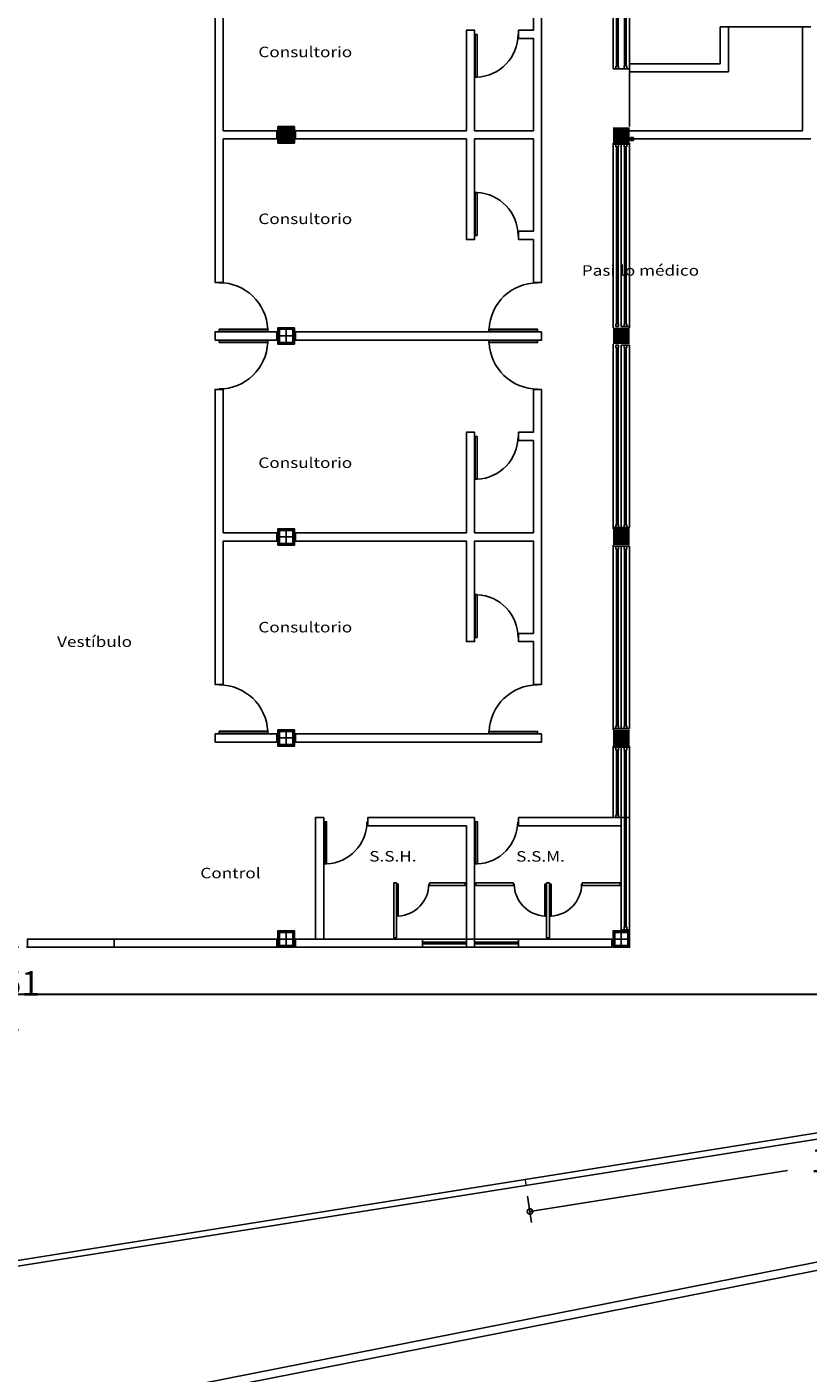
# Model space of a CAD drawing. Extents: x -32561 to -31997, y -2195 to -1679.
# Drawn here: x -32417 to -32403, y -2123 to -2098 of the extents above; entities that cross this region are included whole.
import ezdxf

# ---------------------------------------------------------------- set-up
doc = ezdxf.new("R2010")
doc.units = 0
doc.header["$LTSCALE"] = 250
doc.header["$MEASUREMENT"] = 0
doc.header["$PDSIZE"] = 50
doc.layers.get('0').update_dxf_attribs({"linetype": 'CONTINUOUS'})
doc.layers.get('DEFPOINTS').update_dxf_attribs({"linetype": 'CONTINUOUS', "lineweight": 0})
for name, color, linetype in [('canceleria', 4, 'CONTINUOUS'), ('COLUMNAS', 3, 'CONTINUOUS'), ('MUROS', 1, 'CONTINUOUS'), ('NOTAS', 80, 'CONTINUOUS'), ('OBRA EXTERIOR', 253, 'CONTINUOUS'), ('PUERTAS', 7, 'CONTINUOUS')]:
    doc.layers.add(name, color=color, linetype=linetype)
doc.layers.add('INST. SANIT.', color=150, linetype='CONTINUOUS', lineweight=5)
doc.layers.add('TEXTOS', color=7, linetype='CONTINUOUS', lineweight=9)
doc.styles.add('SANSSERIF', font='sas_____.pfb')
doc.styles.add('style1', font='arial.ttf', dxfattribs={"height": 0.4})
doc.styles.add('SW175', font='swissel.ttf', dxfattribs={"height": 0.4445})
doc.dimstyles.get("Standard").update_dxf_attribs({"dimscale": 0, "dimtxt": 0.4, "dimasz": 0.2, "dimexe": 0.2, "dimexo": 0.2, "dimgap": 0.4, "dimtad": 0, "dimtih": 1, "dimtoh": 1, "dimzin": 1, "dimdsep": 46, "dimtxsty": 'style1', "dimblk": 'SMALL', "dimcen": 0, "dimclrd": 256, "dimclre": 256, "dimclrt": 256, "dimazin": 0, "dimtfac": 1, "dimtofl": 0, "dimtmove": 0, "dimatfit": 3, "dimldrblk": 'SMALL', "dimfxl": 1, "dimtolj": 1, "dimtzin": 0, "dimarcsym": 0})

# ---------------------------------------------------------------- blocks, each defined once
blk = doc.blocks.new('columna')
at = {"layer": 'COLUMNAS'}
for p, q in [((-0.15, 0), (0.15, 0)), ((0, 0.15), (0, -0.15))]:
    blk.add_line(p, q, dxfattribs=at)
blk.add_lwpolyline([(-0.15, -0.15), (0.15, -0.15), (0.15, 0.15), (-0.15, 0.15)], close=True, dxfattribs=at)
at = {"layer": 'COLUMNAS', "const_width": 0.03}
blk.add_lwpolyline([(-0.12, -0.12), (0.12, -0.12), (0.12, 0.12), (-0.12, 0.12)], close=True, dxfattribs=at)
blk = doc.blocks.new('P')
for p, q in [((0.003, 0.886), (0.003, 0)), ((0.04, 0), (0.04, 0.886))]:
    blk.add_line(p, q)
for points in [[(0.04, 0), (0.003, 0), (0.003, 0.886), (0.04, 0.886)], [(0.04, 0.886), (0.003, 0.886), (0.003, 0), (0.04, 0)]]:
    blk.add_lwpolyline(points, close=True)
at = {"const_width": 0.005}
blk.add_lwpolyline([(0.03, 0.876), (0.013, 0.876), (0.013, 0.01), (0.03, 0.01)], close=True, dxfattribs=at)
blk.add_arc((0.001, -0.001), 0.887, 0.0386, 87.4974)
blk = doc.blocks.new('_Small')
at = {"color": 0, "linetype": 'ByBlock', "lineweight": -2}
blk.add_circle((0, 0), 0.25, dxfattribs=at)
blk = doc.blocks.new('*D252')
at = {"layer": 'DEFPOINTS', "color": 0, "ltscale": 0.003, "transparency": 16777216}
for p in [(-32418.405, -2115.092), (-32418.405, -2116.597), (-32417.629, -2116.597)]:
    blk.add_point(p, dxfattribs=at)
at = {"layer": 'INST. SANIT.', "lineweight": -2, "ltscale": 0.003, "transparency": 16777216}
for p, q in [((-32418.205, -2115.092), (-32417.429, -2115.092)), ((-32417.629, -2115.092), (-32417.629, -2115.12)), ((-32417.629, -2116.597), (-32417.629, -2116.376)), ((-32418.205, -2116.597), (-32417.429, -2116.597))]:
    blk.add_line(p, q, dxfattribs=at)
at = {"layer": 'INST. SANIT.', "lineweight": -2, "ltscale": 0.003, "transparency": 16777216, "xscale": 0.2, "yscale": 0.2, "zscale": 0.2}
for p, rotation in [((-32417.629, -2115.092), 90), ((-32417.629, -2116.597), 270)]:
    blk.add_blockref('_Small', p, dxfattribs=dict(at, rotation=rotation))
at = {"layer": 'INST. SANIT.', "ltscale": 0.003, "transparency": 16777216, "insert": (-32417.629, -2115.748), "char_height": 0.4445, "attachment_point": 5, "style": 'SW175'}
blk.add_mtext('\\A1;1.51', dxfattribs=at)
blk = doc.blocks.new('*D254')
at = {"layer": 'DEFPOINTS', "color": 0, "ltscale": 0.003, "transparency": 16777216}
for p in [(-32395.843, -2117.465), (-32395.767, -2117.941), (-32408.194, -2119.426)]:
    blk.add_point(p, dxfattribs=at)
at = {"layer": 'INST. SANIT.', "lineweight": -2, "ltscale": 0.003, "transparency": 16777216}
for p, q in [((-32395.812, -2117.662), (-32395.736, -2118.138)), ((-32395.767, -2117.941), (-32401.061, -2118.781)), ((-32408.118, -2119.902), (-32403.432, -2119.158)), ((-32408.163, -2119.624), (-32408.087, -2120.1))]:
    blk.add_line(p, q, dxfattribs=at)
at = {"layer": 'INST. SANIT.', "lineweight": -2, "ltscale": 0.003, "transparency": 16777216, "xscale": 0.2, "yscale": 0.2, "zscale": 0.2}
for p, rotation in [((-32395.767, -2117.941), 9.022550605042749), ((-32408.118, -2119.902), 189.0225506050428)]:
    blk.add_blockref('_Small', p, dxfattribs=dict(at, rotation=rotation))
at = {"layer": 'INST. SANIT.', "ltscale": 0.003, "transparency": 16777216, "insert": (-32402.247, -2118.97), "char_height": 0.4445, "attachment_point": 5, "style": 'SW175'}
blk.add_mtext('\\A1;12.51', dxfattribs=at)
blk = doc.blocks.new('*D255')
at = {"layer": 'DEFPOINTS', "color": 0, "ltscale": 0.003, "transparency": 16777216}
for p in [(-32387.086, -2117.853), (-32386.435, -2121.134), (-32489.666, -2138.202)]:
    blk.add_point(p, dxfattribs=at)
at = {"layer": 'INST. SANIT.', "lineweight": -2, "ltscale": 0.003, "transparency": 16777216}
for p, q in [((-32387.047, -2118.049), (-32386.396, -2121.33)), ((-32386.435, -2121.134), (-32438.937, -2131.549)), ((-32489.015, -2141.484), (-32441.837, -2132.125)), ((-32489.627, -2138.398), (-32488.976, -2141.68))]:
    blk.add_line(p, q, dxfattribs=at)
at = {"layer": 'INST. SANIT.', "lineweight": -2, "ltscale": 0.003, "transparency": 16777216, "xscale": 0.2, "yscale": 0.2, "zscale": 0.2}
for p, rotation in [((-32386.435, -2121.134), 11.22039669625361), ((-32489.015, -2141.484), 191.2203966962536)]:
    blk.add_blockref('_Small', p, dxfattribs=dict(at, rotation=rotation))
at = {"layer": 'INST. SANIT.', "ltscale": 0.003, "transparency": 16777216, "insert": (-32440.387, -2131.837), "char_height": 0.4445, "attachment_point": 5, "style": 'SW175'}
blk.add_mtext('\\A1;104.58', dxfattribs=at)

msp = doc.modelspace()

# ---------------------------------------------------------------- hatches: boundary and pattern name
at = {"ltscale": 0.003}
h = msp.add_hatch(color=256, dxfattribs=at)
h.paths.add_polyline_path([(-32412.555, -2100.152), (-32412.705, -2100.152), (-32412.705, -2100.302), (-32412.675, -2100.302), (-32412.675, -2100.182), (-32412.555, -2100.182)])
h.paths.add_polyline_path([(-32412.405, -2100.152), (-32412.555, -2100.152), (-32412.555, -2100.182), (-32412.435, -2100.182), (-32412.435, -2100.302), (-32412.405, -2100.302)])
h.paths.add_polyline_path([(-32412.435, -2100.182), (-32412.555, -2100.182), (-32412.555, -2100.302), (-32412.435, -2100.302)])
h.paths.add_polyline_path([(-32412.555, -2100.182), (-32412.675, -2100.182), (-32412.675, -2100.302), (-32412.555, -2100.302)])
h.paths.add_polyline_path([(-32412.555, -2100.302), (-32412.675, -2100.302), (-32412.675, -2100.422), (-32412.555, -2100.422)], flags=17)
h.paths.add_polyline_path([(-32412.435, -2100.302), (-32412.555, -2100.302), (-32412.555, -2100.422), (-32412.435, -2100.422)], flags=17)
h.paths.add_polyline_path([(-32412.405, -2100.302), (-32412.435, -2100.302), (-32412.435, -2100.422), (-32412.555, -2100.422), (-32412.555, -2100.452), (-32412.405, -2100.452)])
h.paths.add_polyline_path([(-32412.555, -2100.422), (-32412.675, -2100.422), (-32412.675, -2100.302), (-32412.705, -2100.302), (-32412.705, -2100.452), (-32412.555, -2100.452)])
h = msp.add_hatch(color=256, dxfattribs=at)
h.paths.add_polyline_path([(-32406.455, -2100.163), (-32406.605, -2100.163), (-32406.605, -2100.313), (-32406.575, -2100.313), (-32406.575, -2100.193), (-32406.455, -2100.193)])
h.paths.add_polyline_path([(-32406.305, -2100.163), (-32406.455, -2100.163), (-32406.455, -2100.193), (-32406.335, -2100.193), (-32406.335, -2100.313), (-32406.305, -2100.313)])
h.paths.add_polyline_path([(-32406.335, -2100.193), (-32406.455, -2100.193), (-32406.455, -2100.313), (-32406.335, -2100.313)])
h.paths.add_polyline_path([(-32406.455, -2100.193), (-32406.575, -2100.193), (-32406.575, -2100.313), (-32406.455, -2100.313)])
h.paths.add_polyline_path([(-32406.455, -2100.313), (-32406.575, -2100.313), (-32406.575, -2100.433), (-32406.455, -2100.433)], flags=17)
h.paths.add_polyline_path([(-32406.335, -2100.313), (-32406.455, -2100.313), (-32406.455, -2100.433), (-32406.335, -2100.433)], flags=17)
h.paths.add_polyline_path([(-32406.575, -2100.313), (-32406.605, -2100.313), (-32406.605, -2100.463), (-32406.455, -2100.463), (-32406.455, -2100.433), (-32406.575, -2100.433)])
h.paths.add_polyline_path([(-32406.305, -2100.313), (-32406.335, -2100.313), (-32406.335, -2100.433), (-32406.455, -2100.433), (-32406.455, -2100.463), (-32406.305, -2100.463)])
h = msp.add_hatch(color=256, dxfattribs=at)
h.paths.add_polyline_path([(-32406.455, -2103.81), (-32406.605, -2103.81), (-32406.605, -2103.96), (-32406.575, -2103.96), (-32406.575, -2103.84), (-32406.455, -2103.84)])
h.paths.add_polyline_path([(-32406.305, -2103.81), (-32406.455, -2103.81), (-32406.455, -2103.84), (-32406.335, -2103.84), (-32406.335, -2103.96), (-32406.305, -2103.96)])
h.paths.add_polyline_path([(-32406.335, -2103.84), (-32406.455, -2103.84), (-32406.455, -2103.96), (-32406.335, -2103.96)])
h.paths.add_polyline_path([(-32406.455, -2103.84), (-32406.575, -2103.84), (-32406.575, -2103.96), (-32406.455, -2103.96)])
h.paths.add_polyline_path([(-32406.455, -2103.96), (-32406.575, -2103.96), (-32406.575, -2104.08), (-32406.455, -2104.08)], flags=17)
h.paths.add_polyline_path([(-32406.335, -2103.96), (-32406.455, -2103.96), (-32406.455, -2104.08), (-32406.335, -2104.08)], flags=17)
h.paths.add_polyline_path([(-32406.575, -2103.96), (-32406.605, -2103.96), (-32406.605, -2104.11), (-32406.455, -2104.11), (-32406.455, -2104.08), (-32406.575, -2104.08)])
h.paths.add_polyline_path([(-32406.305, -2103.96), (-32406.335, -2103.96), (-32406.335, -2104.08), (-32406.455, -2104.08), (-32406.455, -2104.11), (-32406.305, -2104.11)])
h = msp.add_hatch(color=256, dxfattribs=at)
h.paths.add_polyline_path([(-32406.455, -2107.466), (-32406.605, -2107.466), (-32406.605, -2107.616), (-32406.575, -2107.616), (-32406.575, -2107.496), (-32406.455, -2107.496)])
h.paths.add_polyline_path([(-32406.305, -2107.466), (-32406.455, -2107.466), (-32406.455, -2107.496), (-32406.335, -2107.496), (-32406.335, -2107.616), (-32406.305, -2107.616)])
h.paths.add_polyline_path([(-32406.335, -2107.496), (-32406.455, -2107.496), (-32406.455, -2107.616), (-32406.335, -2107.616)])
h.paths.add_polyline_path([(-32406.455, -2107.496), (-32406.575, -2107.496), (-32406.575, -2107.616), (-32406.455, -2107.616)])
h.paths.add_polyline_path([(-32406.455, -2107.616), (-32406.575, -2107.616), (-32406.575, -2107.736), (-32406.455, -2107.736)], flags=17)
h.paths.add_polyline_path([(-32406.335, -2107.616), (-32406.455, -2107.616), (-32406.455, -2107.736), (-32406.335, -2107.736)], flags=17)
h.paths.add_polyline_path([(-32406.575, -2107.616), (-32406.605, -2107.616), (-32406.605, -2107.766), (-32406.455, -2107.766), (-32406.455, -2107.736), (-32406.575, -2107.736)])
h.paths.add_polyline_path([(-32406.305, -2107.616), (-32406.335, -2107.616), (-32406.335, -2107.736), (-32406.455, -2107.736), (-32406.455, -2107.766), (-32406.305, -2107.766)])
h = msp.add_hatch(color=256, dxfattribs=at)
h.paths.add_polyline_path([(-32406.455, -2111.133), (-32406.605, -2111.133), (-32406.605, -2111.283), (-32406.575, -2111.283), (-32406.575, -2111.163), (-32406.455, -2111.163)])
h.paths.add_polyline_path([(-32406.305, -2111.133), (-32406.455, -2111.133), (-32406.455, -2111.163), (-32406.335, -2111.163), (-32406.335, -2111.283), (-32406.305, -2111.283)])
h.paths.add_polyline_path([(-32406.335, -2111.163), (-32406.455, -2111.163), (-32406.455, -2111.283), (-32406.335, -2111.283)])
h.paths.add_polyline_path([(-32406.455, -2111.163), (-32406.575, -2111.163), (-32406.575, -2111.283), (-32406.455, -2111.283)])
h.paths.add_polyline_path([(-32406.455, -2111.283), (-32406.575, -2111.283), (-32406.575, -2111.403), (-32406.455, -2111.403)], flags=17)
h.paths.add_polyline_path([(-32406.335, -2111.283), (-32406.455, -2111.283), (-32406.455, -2111.403), (-32406.335, -2111.403)], flags=17)
h.paths.add_polyline_path([(-32406.575, -2111.283), (-32406.605, -2111.283), (-32406.605, -2111.433), (-32406.455, -2111.433), (-32406.455, -2111.403), (-32406.575, -2111.403)])
h.paths.add_polyline_path([(-32406.305, -2111.283), (-32406.335, -2111.283), (-32406.335, -2111.403), (-32406.455, -2111.403), (-32406.455, -2111.433), (-32406.305, -2111.433)])

# ---------------------------------------------------------------- linework, layer by layer
msp.add_line((-32403.005, -2098.337), (-32404.655, -2098.337), dxfattribs=at)
at = {"color": 7}
msp.add_line((-32406.305, -2100.152), (-32406.305, -2099.102), dxfattribs=at)
at = {"layer": 'canceleria'}
for p, q in [((-32406.545, -2099.052), (-32406.545, -2096.862)), ((-32406.515, -2099.052), (-32406.515, -2096.862)), ((-32406.395, -2099.045), (-32406.395, -2096.862)), ((-32406.365, -2099.045), (-32406.365, -2096.862)), ((-32406.555, -2099.102), (-32406.555, -2099.052)), ((-32406.505, -2099.102), (-32406.505, -2099.052)), ((-32406.405, -2099.102), (-32406.405, -2099.045)), ((-32406.355, -2099.102), (-32406.355, -2099.045)), ((-32406.555, -2100.472), (-32406.555, -2100.522)), ((-32406.505, -2100.472), (-32406.505, -2100.522)), ((-32406.405, -2100.472), (-32406.405, -2100.522)), ((-32406.355, -2100.472), (-32406.355, -2100.522)), ((-32406.235, -2100.352), (-32406.285, -2100.352)), ((-32406.235, -2100.402), (-32406.285, -2100.402)), ((-32406.545, -2103.742), (-32406.545, -2100.522)), ((-32406.515, -2103.742), (-32406.515, -2100.522)), ((-32406.395, -2103.742), (-32406.395, -2100.522)), ((-32406.365, -2103.742), (-32406.365, -2100.522)), ((-32406.555, -2103.792), (-32406.555, -2103.742)), ((-32406.505, -2103.792), (-32406.505, -2103.742)), ((-32406.405, -2103.792), (-32406.405, -2103.742)), ((-32406.355, -2103.792), (-32406.355, -2103.742)), ((-32406.555, -2104.132), (-32406.555, -2104.182)), ((-32406.505, -2104.132), (-32406.505, -2104.182)), ((-32406.405, -2104.132), (-32406.405, -2104.182)), ((-32406.355, -2104.132), (-32406.355, -2104.182)), ((-32406.545, -2107.402), (-32406.545, -2104.182)), ((-32406.515, -2107.402), (-32406.515, -2104.182)), ((-32406.395, -2107.402), (-32406.395, -2104.182)), ((-32406.365, -2107.402), (-32406.365, -2104.182)), ((-32406.555, -2107.452), (-32406.555, -2107.402)), ((-32406.505, -2107.452), (-32406.505, -2107.402)), ((-32406.405, -2107.452), (-32406.405, -2107.402)), ((-32406.355, -2107.452), (-32406.355, -2107.402)), ((-32406.555, -2107.792), (-32406.555, -2107.842)), ((-32406.545, -2111.062), (-32406.545, -2107.842)), ((-32406.515, -2111.062), (-32406.515, -2107.842)), ((-32406.505, -2107.792), (-32406.505, -2107.842)), ((-32406.405, -2107.792), (-32406.405, -2107.842)), ((-32406.395, -2111.062), (-32406.395, -2107.842)), ((-32406.365, -2111.062), (-32406.365, -2107.842)), ((-32406.355, -2107.792), (-32406.355, -2107.842)), ((-32406.555, -2111.112), (-32406.555, -2111.062)), ((-32406.505, -2111.112), (-32406.505, -2111.062)), ((-32406.405, -2111.112), (-32406.405, -2111.062)), ((-32406.355, -2111.112), (-32406.355, -2111.062)), ((-32406.555, -2111.452), (-32406.555, -2111.502)), ((-32406.545, -2111.502), (-32406.545, -2112.682)), ((-32406.515, -2111.502), (-32406.515, -2112.682)), ((-32406.505, -2111.452), (-32406.505, -2111.502)), ((-32406.405, -2111.452), (-32406.405, -2111.502)), ((-32406.395, -2111.502), (-32406.395, -2114.722)), ((-32406.365, -2111.502), (-32406.365, -2114.722)), ((-32406.355, -2111.452), (-32406.355, -2111.502)), ((-32406.555, -2112.732), (-32406.555, -2112.682)), ((-32406.505, -2112.732), (-32406.505, -2112.682)), ((-32406.405, -2114.772), (-32406.405, -2114.722)), ((-32406.355, -2114.772), (-32406.355, -2114.722)), ((-32410.075, -2115.002), (-32409.275, -2115.002)), ((-32410.075, -2115.032), (-32409.275, -2115.032)), ((-32409.125, -2115.002), (-32408.325, -2115.002)), ((-32409.125, -2115.032), (-32408.325, -2115.032))]:
    msp.add_line(p, q, dxfattribs=at)
at = {"layer": 'canceleria', "color": 7}
for p, q in [((-32406.555, -2099.052), (-32406.505, -2099.052)), ((-32406.505, -2099.102), (-32406.555, -2099.102)), ((-32406.405, -2099.045), (-32406.355, -2099.045)), ((-32406.555, -2100.472), (-32406.505, -2100.472)), ((-32406.285, -2100.352), (-32406.285, -2100.402)), ((-32406.235, -2100.402), (-32406.235, -2100.352)), ((-32406.555, -2100.522), (-32406.505, -2100.522)), ((-32406.405, -2100.522), (-32406.355, -2100.522)), ((-32406.555, -2103.742), (-32406.505, -2103.742)), ((-32406.555, -2103.792), (-32406.505, -2103.792)), ((-32406.405, -2103.742), (-32406.355, -2103.742)), ((-32406.555, -2104.132), (-32406.505, -2104.132)), ((-32406.555, -2104.182), (-32406.505, -2104.182)), ((-32406.405, -2104.182), (-32406.355, -2104.182)), ((-32406.555, -2107.402), (-32406.505, -2107.402)), ((-32406.505, -2107.452), (-32406.555, -2107.452)), ((-32406.405, -2107.402), (-32406.355, -2107.402)), ((-32406.505, -2107.792), (-32406.555, -2107.792)), ((-32406.555, -2107.842), (-32406.505, -2107.842)), ((-32406.405, -2107.842), (-32406.355, -2107.842)), ((-32406.555, -2111.062), (-32406.505, -2111.062)), ((-32406.555, -2111.112), (-32406.505, -2111.112)), ((-32406.405, -2111.062), (-32406.355, -2111.062)), ((-32406.505, -2111.452), (-32406.555, -2111.452)), ((-32406.555, -2111.502), (-32406.505, -2111.502)), ((-32406.405, -2111.502), (-32406.355, -2111.502)), ((-32406.555, -2112.682), (-32406.505, -2112.682)), ((-32410.597, -2113.917), (-32410.597, -2114.922)), ((-32410.597, -2113.917), (-32410.547, -2113.917)), ((-32410.547, -2113.917), (-32410.547, -2114.922)), ((-32409.947, -2113.917), (-32409.947, -2113.967)), ((-32409.947, -2113.917), (-32409.295, -2113.917)), ((-32409.947, -2113.967), (-32409.295, -2113.967)), ((-32409.295, -2113.917), (-32409.295, -2113.967)), ((-32409.105, -2113.917), (-32408.415, -2113.917)), ((-32409.105, -2113.917), (-32409.105, -2113.967)), ((-32409.105, -2113.967), (-32408.415, -2113.967)), ((-32408.415, -2113.917), (-32408.415, -2113.967)), ((-32407.815, -2113.917), (-32407.815, -2114.922)), ((-32407.815, -2113.917), (-32407.765, -2113.917)), ((-32407.765, -2113.917), (-32407.765, -2114.922)), ((-32407.165, -2113.917), (-32407.165, -2113.967)), ((-32407.165, -2113.917), (-32406.475, -2113.917)), ((-32407.165, -2113.967), (-32406.475, -2113.967)), ((-32406.475, -2113.917), (-32406.475, -2113.967)), ((-32410.597, -2114.922), (-32410.547, -2114.922)), ((-32407.815, -2114.922), (-32407.765, -2114.922)), ((-32406.405, -2114.722), (-32406.355, -2114.722))]:
    msp.add_line(p, q, dxfattribs=at)
at = {"layer": 'INST. SANIT.', "ltscale": 0.003}
msp.add_line((-32408.208, -2119.319), (-32408.194, -2119.426), dxfattribs=at)
at = {"layer": 'MUROS', "color": 7}
for p, q in [((-32406.605, -2096.792), (-32406.605, -2099.102)), ((-32406.305, -2096.792), (-32406.305, -2099.102)), ((-32413.85, -2097.617), (-32413.85, -2102.987)), ((-32413.7, -2097.617), (-32413.7, -2100.227)), ((-32408.055, -2097.617), (-32408.055, -2098.397)), ((-32407.905, -2097.617), (-32407.905, -2102.987)), ((-32409.275, -2100.227), (-32409.275, -2098.397)), ((-32409.125, -2098.397), (-32409.275, -2098.397)), ((-32409.125, -2100.227), (-32409.125, -2098.397)), ((-32408.325, -2098.397), (-32408.055, -2098.397)), ((-32408.325, -2098.547), (-32408.325, -2098.397)), ((-32404.655, -2098.337), (-32404.655, -2099.007)), ((-32404.655, -2098.337), (-32404.655, -2099.007)), ((-32404.505, -2098.337), (-32404.505, -2099.157)), ((-32403.155, -2100.227), (-32403.155, -2098.337)), ((-32408.325, -2098.547), (-32408.055, -2098.547)), ((-32408.055, -2098.547), (-32408.055, -2100.227)), ((-32404.655, -2099.007), (-32406.305, -2099.007)), ((-32404.655, -2099.007), (-32406.305, -2099.007)), ((-32406.305, -2099.102), (-32406.605, -2099.102)), ((-32404.505, -2099.157), (-32406.305, -2099.157)), ((-32413.7, -2100.227), (-32412.725, -2100.227)), ((-32412.725, -2100.227), (-32412.725, -2100.377)), ((-32412.385, -2100.227), (-32412.385, -2100.377)), ((-32412.385, -2100.227), (-32409.275, -2100.227)), ((-32409.125, -2100.227), (-32408.055, -2100.227)), ((-32406.305, -2100.227), (-32403.155, -2100.227)), ((-32413.7, -2100.377), (-32412.725, -2100.377)), ((-32413.7, -2100.377), (-32413.7, -2102.987)), ((-32412.385, -2100.377), (-32409.275, -2100.377)), ((-32409.275, -2100.377), (-32409.275, -2102.207)), ((-32409.125, -2100.377), (-32409.125, -2102.207)), ((-32409.125, -2100.377), (-32408.055, -2100.377)), ((-32408.055, -2102.057), (-32408.055, -2100.377)), ((-32406.605, -2100.452), (-32406.605, -2103.812)), ((-32406.605, -2100.472), (-32406.305, -2100.472)), ((-32406.305, -2100.377), (-32403.105, -2100.377)), ((-32406.305, -2100.377), (-32403.005, -2100.377)), ((-32406.305, -2100.452), (-32406.305, -2103.812)), ((-32409.125, -2102.207), (-32409.275, -2102.207)), ((-32408.325, -2102.057), (-32408.055, -2102.057)), ((-32408.325, -2102.057), (-32408.325, -2102.207)), ((-32408.325, -2102.207), (-32408.055, -2102.207)), ((-32408.055, -2102.987), (-32408.055, -2102.207)), ((-32413.85, -2102.987), (-32413.7, -2102.987)), ((-32408.055, -2102.987), (-32407.905, -2102.987)), ((-32407.905, -2102.987), (-32408.055, -2102.987)), ((-32413.85, -2103.887), (-32413.85, -2104.037)), ((-32412.725, -2103.887), (-32412.725, -2104.037)), ((-32412.385, -2103.887), (-32412.385, -2104.037)), ((-32407.905, -2103.887), (-32412.385, -2103.887)), ((-32412.385, -2103.887), (-32412.385, -2104.037)), ((-32407.905, -2103.887), (-32407.905, -2104.037)), ((-32406.455, -2103.792), (-32406.305, -2103.792)), ((-32412.385, -2104.037), (-32407.905, -2104.037)), ((-32406.605, -2104.112), (-32406.605, -2107.472)), ((-32406.455, -2104.132), (-32406.305, -2104.132)), ((-32413.85, -2104.937), (-32413.7, -2104.937)), ((-32413.85, -2104.937), (-32413.85, -2110.307)), ((-32413.7, -2104.937), (-32413.7, -2107.547)), ((-32408.055, -2104.937), (-32408.055, -2105.717)), ((-32408.055, -2104.937), (-32407.905, -2104.937)), ((-32407.905, -2104.937), (-32408.055, -2104.937)), ((-32407.905, -2104.937), (-32407.905, -2110.307)), ((-32409.275, -2107.547), (-32409.275, -2105.717)), ((-32409.125, -2105.717), (-32409.275, -2105.717)), ((-32409.125, -2107.547), (-32409.125, -2105.717)), ((-32408.325, -2105.717), (-32408.055, -2105.717)), ((-32408.325, -2105.867), (-32408.325, -2105.717)), ((-32408.325, -2105.867), (-32408.055, -2105.867)), ((-32408.055, -2105.867), (-32408.055, -2107.547)), ((-32413.7, -2107.547), (-32412.725, -2107.547)), ((-32412.725, -2107.547), (-32412.725, -2107.697)), ((-32412.385, -2107.547), (-32412.385, -2107.697)), ((-32412.385, -2107.547), (-32409.275, -2107.547)), ((-32409.125, -2107.547), (-32408.055, -2107.547)), ((-32406.605, -2107.452), (-32406.305, -2107.452)), ((-32413.7, -2107.697), (-32412.725, -2107.697)), ((-32413.7, -2107.697), (-32413.7, -2110.307)), ((-32412.385, -2107.697), (-32409.275, -2107.697)), ((-32409.275, -2107.697), (-32409.275, -2109.527)), ((-32409.125, -2107.697), (-32409.125, -2109.527)), ((-32409.125, -2107.697), (-32408.055, -2107.697)), ((-32408.055, -2109.377), (-32408.055, -2107.697)), ((-32406.605, -2107.772), (-32406.605, -2111.132)), ((-32406.605, -2107.792), (-32406.305, -2107.792)), ((-32409.125, -2109.527), (-32409.275, -2109.527)), ((-32408.325, -2109.377), (-32408.055, -2109.377)), ((-32408.325, -2109.377), (-32408.325, -2109.527)), ((-32408.325, -2109.527), (-32408.055, -2109.527)), ((-32408.055, -2110.307), (-32408.055, -2109.527)), ((-32413.85, -2110.307), (-32413.7, -2110.307)), ((-32408.055, -2110.307), (-32407.905, -2110.307)), ((-32407.905, -2110.307), (-32408.055, -2110.307)), ((-32413.85, -2111.207), (-32413.85, -2111.357)), ((-32412.725, -2111.207), (-32412.725, -2111.357)), ((-32412.385, -2111.207), (-32412.385, -2111.357)), ((-32407.905, -2111.207), (-32412.385, -2111.207)), ((-32412.385, -2111.207), (-32412.385, -2111.357)), ((-32407.905, -2111.207), (-32407.905, -2111.357)), ((-32406.605, -2111.112), (-32406.305, -2111.112)), ((-32412.385, -2111.357), (-32407.905, -2111.357)), ((-32406.605, -2111.432), (-32406.605, -2112.732)), ((-32406.605, -2111.452), (-32406.305, -2111.452)), ((-32406.455, -2111.452), (-32406.455, -2114.772)), ((-32406.305, -2111.432), (-32406.305, -2114.772)), ((-32406.305, -2111.452), (-32406.305, -2114.772)), ((-32412.02, -2112.732), (-32412.02, -2114.943)), ((-32411.87, -2112.732), (-32412.02, -2112.732)), ((-32411.87, -2112.732), (-32411.87, -2114.943)), ((-32411.07, -2112.732), (-32411.07, -2112.882)), ((-32409.125, -2112.732), (-32411.07, -2112.732)), ((-32411.07, -2112.732), (-32411.07, -2112.882)), ((-32409.125, -2112.732), (-32409.125, -2114.942)), ((-32406.305, -2112.732), (-32408.325, -2112.732)), ((-32408.325, -2112.732), (-32408.325, -2112.882)), ((-32409.275, -2112.882), (-32411.07, -2112.882)), ((-32409.275, -2112.882), (-32411.07, -2112.882)), ((-32409.275, -2112.882), (-32409.275, -2114.942)), ((-32406.455, -2112.882), (-32408.325, -2112.882)), ((-32406.455, -2112.882), (-32406.455, -2114.772)), ((-32417.265, -2114.942), (-32417.265, -2115.092)), ((-32412.725, -2114.942), (-32412.725, -2115.092)), ((-32412.725, -2114.942), (-32412.725, -2115.092)), ((-32412.385, -2114.942), (-32412.385, -2115.092)), ((-32412.385, -2114.942), (-32412.02, -2114.942)), ((-32406.625, -2114.942), (-32412.385, -2114.942)), ((-32409.275, -2114.942), (-32410.075, -2114.942)), ((-32410.075, -2114.942), (-32410.075, -2115.092)), ((-32410.075, -2115.092), (-32410.075, -2114.942)), ((-32409.275, -2114.942), (-32409.275, -2115.092)), ((-32406.625, -2114.942), (-32409.125, -2114.942)), ((-32409.125, -2114.942), (-32409.125, -2115.092)), ((-32409.125, -2114.942), (-32409.125, -2115.092)), ((-32408.325, -2114.942), (-32408.325, -2115.092)), ((-32406.625, -2114.942), (-32406.625, -2115.092)), ((-32406.625, -2115.092), (-32406.625, -2114.942)), ((-32406.455, -2114.772), (-32406.305, -2114.772)), ((-32406.455, -2114.772), (-32406.305, -2114.772)), ((-32415.685, -2115.092), (-32417.285, -2115.092)), ((-32412.385, -2115.092), (-32410.605, -2115.092)), ((-32412.385, -2115.092), (-32406.625, -2115.092)), ((-32410.605, -2115.092), (-32406.625, -2115.092))]:
    msp.add_line(p, q, dxfattribs=at)
at = {"layer": 'MUROS'}
for p, q in [((-32406.455, -2100.472), (-32406.455, -2103.792)), ((-32406.305, -2100.472), (-32406.305, -2103.792)), ((-32413.85, -2103.887), (-32412.725, -2103.887)), ((-32413.85, -2104.037), (-32412.725, -2104.037)), ((-32406.455, -2104.132), (-32406.455, -2107.452)), ((-32406.305, -2104.132), (-32406.305, -2107.452)), ((-32406.455, -2107.792), (-32406.455, -2111.112)), ((-32406.305, -2107.792), (-32406.305, -2111.112)), ((-32413.85, -2111.207), (-32412.725, -2111.207)), ((-32413.85, -2111.357), (-32412.725, -2111.357)), ((-32417.265, -2114.942), (-32412.725, -2114.942)), ((-32415.685, -2114.942), (-32412.725, -2114.942)), ((-32417.265, -2115.092), (-32412.725, -2115.092)), ((-32415.685, -2115.092), (-32412.725, -2115.092))]:
    msp.add_line(p, q, dxfattribs=at)
at = {"layer": 'MUROS', "color": 7}
for points in [[(-32412.725, -2100.377), (-32412.725, -2100.227), (-32413.7, -2100.227), (-32413.7, -2097.617), (-32413.85, -2097.617), (-32413.85, -2102.987), (-32413.7, -2102.987), (-32413.7, -2100.377)], [(-32407.905, -2097.617), (-32408.055, -2097.617), (-32408.055, -2098.397), (-32408.325, -2098.397), (-32408.325, -2098.547), (-32408.055, -2098.547), (-32408.055, -2100.227), (-32409.125, -2100.227), (-32409.125, -2098.397), (-32409.275, -2098.397), (-32409.275, -2100.227), (-32412.385, -2100.227), (-32412.385, -2100.377), (-32409.275, -2100.377), (-32409.275, -2102.207), (-32409.125, -2102.207), (-32409.125, -2100.377), (-32408.055, -2100.377), (-32408.055, -2102.057), (-32408.325, -2102.057), (-32408.325, -2102.207), (-32408.055, -2102.207), (-32408.055, -2102.987), (-32407.905, -2102.987)], [(-32412.725, -2103.887), (-32413.85, -2103.887), (-32413.85, -2104.037), (-32412.725, -2104.037)], [(-32407.905, -2103.887), (-32412.385, -2103.887), (-32412.385, -2104.037), (-32407.905, -2104.037)], [(-32412.725, -2107.697), (-32412.725, -2107.547), (-32413.7, -2107.547), (-32413.7, -2104.937), (-32413.85, -2104.937), (-32413.85, -2110.307), (-32413.7, -2110.307), (-32413.7, -2107.697)], [(-32407.905, -2104.937), (-32408.055, -2104.937), (-32408.055, -2105.717), (-32408.325, -2105.717), (-32408.325, -2105.867), (-32408.055, -2105.867), (-32408.055, -2107.547), (-32409.125, -2107.547), (-32409.125, -2105.717), (-32409.275, -2105.717), (-32409.275, -2107.547), (-32412.385, -2107.547), (-32412.385, -2107.697), (-32409.275, -2107.697), (-32409.275, -2109.527), (-32409.125, -2109.527), (-32409.125, -2107.697), (-32408.055, -2107.697), (-32408.055, -2109.377), (-32408.325, -2109.377), (-32408.325, -2109.527), (-32408.055, -2109.527), (-32408.055, -2110.307), (-32407.905, -2110.307)], [(-32412.725, -2111.207), (-32413.85, -2111.207), (-32413.85, -2111.357), (-32412.725, -2111.357)], [(-32407.905, -2111.207), (-32412.385, -2111.207), (-32412.385, -2111.357), (-32407.905, -2111.357)], [(-32411.87, -2112.732), (-32412.02, -2112.732), (-32412.02, -2114.942), (-32412.385, -2114.942), (-32412.385, -2115.092), (-32410.075, -2115.092), (-32410.075, -2114.942), (-32411.87, -2114.942)], [(-32409.125, -2112.732), (-32411.07, -2112.732), (-32411.07, -2112.882), (-32409.275, -2112.882), (-32409.275, -2114.942), (-32409.275, -2114.942), (-32409.275, -2115.092), (-32409.125, -2115.092), (-32409.125, -2114.942), (-32409.125, -2114.942)], [(-32406.305, -2112.732), (-32408.325, -2112.732), (-32408.325, -2112.882), (-32406.455, -2112.882), (-32406.455, -2114.772), (-32406.305, -2114.772)], [(-32412.725, -2114.942), (-32417.265, -2114.942), (-32417.265, -2115.092), (-32412.725, -2115.092)], [(-32412.725, -2114.942), (-32415.685, -2114.942), (-32415.685, -2115.092), (-32412.725, -2115.092)], [(-32406.625, -2114.942), (-32412.385, -2114.942), (-32412.385, -2115.092), (-32406.625, -2115.092)], [(-32406.625, -2114.942), (-32408.325, -2114.942), (-32408.325, -2115.092), (-32406.625, -2115.092)]]:
    msp.add_lwpolyline(points, close=True, dxfattribs=at)
at = {"layer": 'NOTAS', "color": 1, "lineweight": 30, "ltscale": 0.003}
msp.add_lwpolyline([(-32454.897, -2070.786), (-32389.934, -2070.786), (-32389.934, -2115.95), (-32454.897, -2115.95)], close=True, dxfattribs=at)
at = {"layer": 'OBRA EXTERIOR'}
for p, q in [((-32427.541, -2122.407), (-32386.814, -2115.902)), ((-32427.741, -2122.53), (-32386.814, -2116.031)), ((-32450.878, -2130.444), (-32387.086, -2117.853)), ((-32450.678, -2130.252), (-32387.115, -2117.706))]:
    msp.add_line(p, q, dxfattribs=at)

# ---------------------------------------------------------------- block references
at = {"layer": 'canceleria', "color": 7, "yscale": 0.6575969640180119, "zscale": 0.6575969640196998, "rotation": 180}
for p, xscale in [((-32410.543, -2113.942), -0.6575969640252879), ((-32407.819, -2113.942), 0.6575969640252879), ((-32407.761, -2113.942), -0.6575969640252879)]:
    msp.add_blockref('P', p, dxfattribs=dict(at, xscale=xscale))
at = {"layer": 'COLUMNAS'}
for p in [(-32412.555, -2100.302), (-32412.555, -2103.962), (-32412.555, -2107.622), (-32412.555, -2111.282), (-32412.555, -2114.942), (-32412.555, -2114.942), (-32406.455, -2114.942), (-32406.455, -2114.942)]:
    msp.add_blockref('columna', p, dxfattribs=at)
at = {"layer": 'PUERTAS', "color": 7, "ltscale": 0.025}
for p, xscale, yscale, zscale, rotation in [((-32409.116, -2098.472), -0.8799864676839206, 0.8799864676839206, 0.8799864676854185, 180), ((-32413.775, -2103.879), -0.9978146791327163, 0.9978146791327163, 0.9978146791304788, 270), ((-32407.98, -2103.881), 0.9978146791327163, 0.9978146791327163, 0.9978146791304788, 90), ((-32407.98, -2103.881), 0.9978146791327163, 0.9978146791327163, 0.9978146791304788, 90), ((-32413.775, -2104.042), 0.9978146791327163, 0.9978146791327163, 0.9978146791304788, 270), ((-32407.98, -2104.043), -0.9978146791327163, 0.9978146791327163, 0.9978146791304788, 90), ((-32407.98, -2104.043), -0.9978146791327163, 0.9978146791327163, 0.9978146791304788, 90), ((-32409.116, -2105.792), -0.8799864676839206, 0.8799864676839206, 0.8799864676854185, 180), ((-32413.775, -2111.2), -0.9978146791327163, 0.9978146791327163, 0.9978146791304788, 270), ((-32407.98, -2111.201), 0.9978146791327163, 0.9978146791327163, 0.9978146791304788, 90), ((-32407.98, -2111.201), 0.9978146791327163, 0.9978146791327163, 0.9978146791304788, 90), ((-32411.854, -2112.807), -0.8662387395015685, 0.8662387394942925, 0.8662387394924314, 180), ((-32409.109, -2112.807), -0.8662387395015685, 0.8662387394942925, 0.8662387394924314, 180)]:
    msp.add_blockref('P', p, dxfattribs=dict(at, xscale=xscale, yscale=yscale, zscale=zscale, rotation=rotation))
at = {"layer": 'PUERTAS', "color": 7, "ltscale": 0.025, "xscale": 0.8799864676839206, "yscale": 0.8799864676839206, "zscale": 0.8799864676854185}
for p in [(-32409.116, -2102.132), (-32409.116, -2109.452)]:
    msp.add_blockref('P', p, dxfattribs=at)

# ---------------------------------------------------------------- texts
at = {"layer": 'TEXTOS', "style": 'SANSSERIF', "width": 1.2}
for s, height, p in [('Consultorio', 0.19099, (-32413.062, -2098.888)), ('Consultorio', 0.19099, (-32413.062, -2101.926)), ('Pasillo médico', 0.19099, (-32407.174, -2102.866)), ('Consultorio', 0.19099, (-32413.062, -2106.366)), ('Consultorio', 0.19099, (-32413.062, -2109.36)), ('Vestíbulo', 0.191, (-32416.726, -2109.624)), ('S.S.H.', 0.191, (-32411.043, -2113.531)), ('S.S.M.', 0.191, (-32408.37, -2113.533)), ('Control', 0.191, (-32414.118, -2113.836))]:
    msp.add_text(s, height=height, dxfattribs=at).set_placement(p)

# ---------------------------------------------------------------- dimensions: what is measured, and where the dimension line sits
at = {"layer": 'INST. SANIT.', "ltscale": 0.003}
for base, p1, p2, angle, picture, middle, dimtype in [((-32417.6286, -2116.5974), (-32418.405, -2115.0919), (-32418.405, -2116.5974), 90, '*D252', (-32417.6286, -2115.7479), 160), ((-32395.767, -2117.941), (-32408.194, -2119.426), (-32395.843, -2117.465), 9.0226, '*D254', (-32402.247, -2118.97), 161), ((-32386.435, -2121.134), (-32489.666, -2138.202), (-32387.086, -2117.853), 11.2204, '*D255', (-32440.387, -2131.837), 161)]:
    dim = msp.add_linear_dim(base=base, p1=p1, p2=p2, angle=angle, dimstyle='Standard', override={"dimscale": 1, "dimtxsty": 'SW175'}, dxfattribs=at)
    dim.commit()
    dim.dimension.update_dxf_attribs({"geometry": picture, "text_midpoint": middle, "dimtype": dimtype})

doc.saveas('drawing.dxf')
